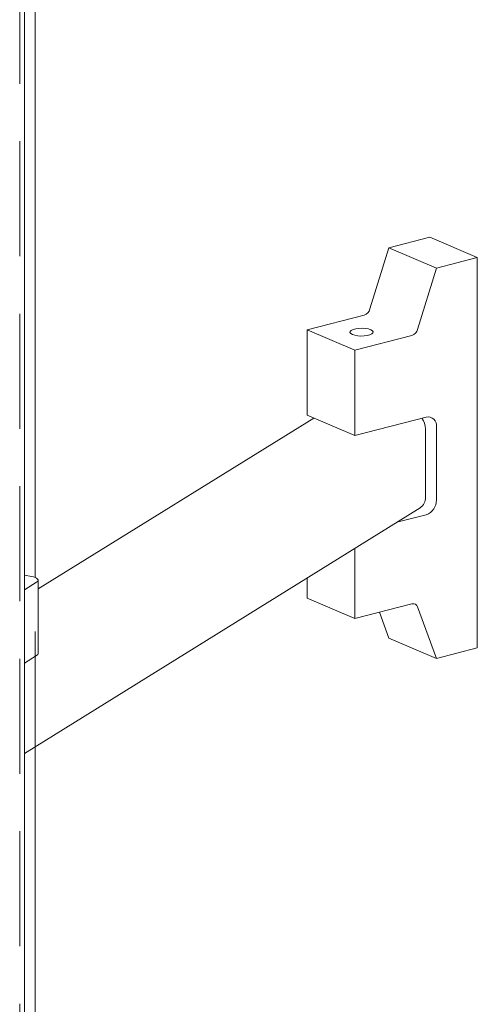
# Model space of a CAD drawing. Units: millimetres. Extents: x 284 to 10099, y 89 to 14420.
# Drawn here: x 8098 to 8275, y 8529 to 8910 of the extents above; entities that cross this region are included whole.
import ezdxf

# ---------------------------------------------------------------- set-up
doc = ezdxf.new("R2010")
doc.units = ezdxf.units.MM
doc.header["$LTSCALE"] = 35
doc.linetypes.add('SLD-Dashed', pattern=[1.905, 1.27, -0.635])
doc.linetypes.add('SLD-Solid', pattern=[0])

msp = doc.modelspace()

# ---------------------------------------------------------------- linework, layer by layer
at = {"color": 7, "linetype": 'SLD-Dashed', "lineweight": 0}
for p, q in [((8097.7372366, 10929.6323679), (8097.7372366, 7723.0745078)), ((8103.7372289, 8628.6976661), (8103.7372289, 8694.0637193))]:
    msp.add_line(p, q, dxfattribs=at)
at = {"color": 7, "linetype": 'SLD-Solid', "lineweight": 0}
for p, q in [((8103.7372289, 8694.0637193), (8103.7372289, 10036.6116796)), ((8099.537237, 7883.3732384), (8099.537237, 9928.3259652)), ((8240.454727, 8821.5271238), (8256.2539043, 8825.6148252)), ((8274.6486886, 8817.715253), (8256.2539043, 8825.6148252)), ((8233.1510071, 8797.845382), (8240.454727, 8821.5271238)), ((8258.8494548, 8813.6275167), (8240.454727, 8821.5271238)), ((8258.8494548, 8813.6275167), (8274.6486886, 8817.715253)), ((8274.6486886, 8666.8657254), (8274.6486886, 8817.715253)), ((8251.5457612, 8789.9457702), (8258.8494548, 8813.6275167)), ((8230.9506272, 8795.4980455), (8208.8563158, 8789.7815949)), ((8227.2510699, 8781.8819831), (8208.8563158, 8789.7815949)), ((8208.8563158, 8789.7815949), (8208.8563158, 8756.7829728)), ((8249.3453813, 8787.5984337), (8227.2510699, 8781.8819831)), ((8227.2510699, 8781.8819831), (8227.2510699, 8748.8833609)), ((8211.4057127, 8755.6883714), (8104.8813095, 8689.6369231)), ((8227.2510699, 8748.8833609), (8208.8563158, 8756.7829728)), ((8227.2510699, 8748.8833609), (8254.8996388, 8756.0368593)), ((8254.6214627, 8725.0908302), (8254.6214627, 8751.4893683)), ((8258.8494548, 8752.3450998), (8258.8494548, 8724.0606307)), ((8099.5372376, 8626.0936134), (8252.4985703, 8720.9387122)), ((8254.8996388, 8718.3245336), (8243.5450028, 8715.3867633)), ((8227.2510699, 8705.2835138), (8227.2510699, 8678.1728626)), ((8099.5372358, 8694.9564282), (8102.248804, 8694.4705306)), ((8104.2852726, 8692.2133765), (8099.53724, 8689.2693147)), ((8104.8813139, 8664.7180709), (8104.8813139, 8693.0025399)), ((8208.8563158, 8693.877846), (8208.8563158, 8686.0724745)), ((8227.2510699, 8678.1728626), (8208.8563158, 8686.0724745)), ((8227.2510699, 8678.1728626), (8249.3453813, 8683.8893132)), ((8258.8494548, 8662.7779891), (8251.5457612, 8682.6805796)), ((8240.454727, 8670.6775962), (8236.797763, 8680.6428606)), ((8258.8494548, 8662.7779891), (8240.454727, 8670.6775962)), ((8274.6486886, 8666.8657254), (8258.8494548, 8662.7779891)), ((8104.2852726, 8663.9289075), (8099.53724, 8660.9848456)), ((8103.7372289, 7775.0875404), (8103.7372289, 8628.6976661))]:
    msp.add_line(p, q, dxfattribs=at)
at = {"color": 7, "linetype": 'SLD-Solid', "lineweight": 0, "flags": 128}
for points in [[(8233.4578811, 8789.8173018), (8234.0913063, 8789.4462379), (8234.3853524, 8789.0306919), (8234.3162939, 8788.604375), (8233.8897041, 8788.2017935), (8233.1401389, 8787.8555986), (8232.1283031, 8787.5938009), (8230.9362484, 8787.4376532), (8229.6604862, 8787.3997722), (8228.4043318, 8787.4832089), (8227.2696203, 8787.6812644), (8226.3482575, 8787.9778306), (8225.7148887, 8788.3489295), (8225.4208427, 8788.7644755), (8225.4899011, 8789.1907924), (8225.9165172, 8789.5933692), (8226.6660561, 8789.9395688), (8227.677892, 8790.2013665), (8228.8699467, 8790.3575142), (8230.1457351, 8790.3953905), (8231.4018331, 8790.3119187), (8232.5365747, 8790.113903), (8233.4578811, 8789.8173018)], [(8104.2852726, 8692.2133765), (8104.6625357, 8692.5149211), (8104.8560456, 8692.8352274), (8104.8583833, 8693.1619325), (8104.6694513, 8693.4825348), (8104.2965272, 8693.7846996), (8103.7539093, 8694.0567742), (8103.062488, 8694.2883609), (8102.248804, 8694.4705306)]]:
    msp.add_lwpolyline(points, dxfattribs=at)
at = {"color": 7, "linetype": 'SLD-Solid', "lineweight": 0}
for centre, radius, start, end in [((8229.8672956, 8798.7185345), 3.3978164, 288.592286759, 345.10938007), ((8248.2620043, 8790.8189651), 3.3978711, 288.592782651, 345.108884178), ((8247.7012207, 8751.4016069), 6.9207984, 0.726576749, 37.329139878), ((8255.5891192, 8752.8156998), 3.2941239, 351.786598486, 102.081695452), ((8249.8446669, 8724.9143528), 4.7800546, 303.72473789, 2.115814281), ((8252.8841538, 8723.9403247), 5.966514, 289.742859858, 1.155363597), ((8249.8232061, 8682.1519923), 1.8018325, 17.059277591, 105.378139753), ((8103.9064747, 8664.8346784), 0.9817886, 292.69492276, 353.17885227)]:
    msp.add_arc(centre, radius, start, end, dxfattribs=at)

doc.saveas('drawing.dxf')
